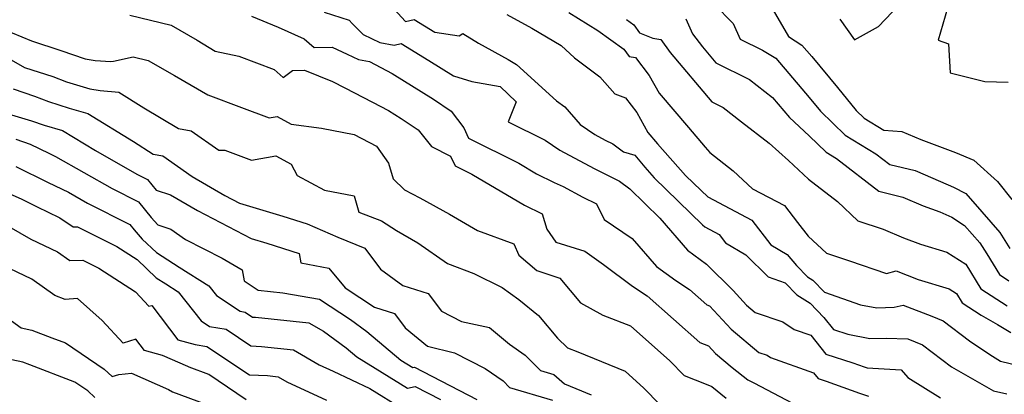
# Model space of a CAD drawing. Extents: x 1828384 to 1835362, y 2726627 to 2731797.
# Drawn here: x 1829697 to 1829905, y 2731200 to 2731279 of the extents above; entities that cross this region are included whole.
import ezdxf

# ---------------------------------------------------------------- set-up
doc = ezdxf.new("R2010")
doc.units = 0

msp = doc.modelspace()

# ---------------------------------------------------------------- linework, layer by layer
at = {"layer": 'Unknown_Line_Type', "color": 0}
for points in [[(1829869.92, 2731278.96, 1350), (1829873.02, 2731274.6, 1350), (1829878.04, 2731277.4, 1350), (1829883.91, 2731283.56, 1350)], [(1829843.44, 2731282.13, 1354), (1829847.39, 2731278.01, 1354), (1829848.88, 2731274.71, 1354), (1829853.62, 2731272.44, 1354), (1829856.38, 2731270.7, 1354), (1829862.7, 2731263.33, 1354), (1829864.52, 2731261.14, 1354), (1829865.84, 2731259.52, 1354), (1829871.01, 2731254.47, 1354), (1829877.48, 2731250.58, 1354), (1829880.44, 2731248.31, 1354), (1829885.76, 2731247.01, 1354), (1829889.5, 2731245.4, 1354), (1829893.83, 2731243.53, 1354), (1829896.43, 2731242.2, 1354), (1829899.81, 2731238.35, 1354), (1829903.6, 2731233.94, 1354), (1829905.74, 2731230.58, 1354)], [(1829893.06, 2731283.04, 1350), (1829890.65, 2731274.5, 1350), (1829892.79, 2731273.77, 1350), (1829893.15, 2731267.62, 1350), (1829900.47, 2731265.79, 1350), (1829905.37, 2731265.67, 1350)], [(1829720.28, 2731279.78, 1370), (1829728.98, 2731277.66, 1370), (1829734.47, 2731274.55, 1370), (1829738.26, 2731272.23, 1370), (1829743.21, 2731271.12, 1370), (1829750.71, 2731268.3, 1370), (1829752.59, 2731266.63, 1370), (1829754.55, 2731268.15, 1370), (1829757.04, 2731268.21, 1370), (1829762.99, 2731265.79, 1370), (1829765.54, 2731264.44, 1370), (1829771.42, 2731261.42, 1370), (1829774.75, 2731259.7, 1370), (1829777.42, 2731258.03, 1370), (1829781, 2731255.62, 1370), (1829783.83, 2731252.07, 1370), (1829787.84, 2731250.09, 1370), (1829788.81, 2731248.05, 1370), (1829792.31, 2731246.3, 1370), (1829803.47, 2731239.73, 1370), (1829807.13, 2731237.89, 1370), (1829808.18, 2731234.66, 1370), (1829810.07, 2731231.92, 1370), (1829816.19, 2731230, 1370), (1829820.08, 2731227.24, 1370), (1829826.22, 2731222.64, 1370), (1829829.31, 2731220.64, 1370), (1829840.43, 2731210.8, 1370), (1829842.19, 2731210.1, 1370), (1829843.69, 2731208.47, 1370), (1829847.21, 2731205.53, 1370), (1829850.54, 2731202.88, 1370), (1829851.91, 2731202.17, 1370), (1829859.81, 2731198.08, 1370)], [(1829745.92, 2731279.57, 1368), (1829751.55, 2731277.23, 1368), (1829757, 2731274.78, 1368), (1829759.11, 2731272.94, 1368), (1829762.92, 2731273.03, 1368), (1829766.08, 2731271.56, 1368), (1829768.45, 2731270.42, 1368), (1829770.75, 2731270, 1368), (1829775.57, 2731267.51, 1368), (1829784.24, 2731262.1, 1368), (1829787.98, 2731259.58, 1368), (1829790.64, 2731256.01, 1368), (1829791.67, 2731253.83, 1368), (1829802.23, 2731248.57, 1368), (1829805.98, 2731246.37, 1368), (1829809.7, 2731244.48, 1368), (1829811.58, 2731243.69, 1368), (1829815.74, 2731241.44, 1368), (1829818.59, 2731240.01, 1368), (1829820.24, 2731236.71, 1368), (1829826.15, 2731232.7, 1368), (1829831.24, 2731226.78, 1368), (1829835.33, 2731223.83, 1368), (1829838.21, 2731221.96, 1368), (1829841.87, 2731218.73, 1368), (1829842.45, 2731218.5, 1368), (1829846.97, 2731213.57, 1368), (1829852.82, 2731208.68, 1368), (1829854.57, 2731208.07, 1368), (1829855.29, 2731207.6, 1368), (1829864.38, 2731204.38, 1368), (1829865.33, 2731203.19, 1368), (1829867.04, 2731202.64, 1368), (1829874.05, 2731200.1, 1368), (1829875.97, 2731199.45, 1368)], [(1829761.25, 2731280.41, 1366), (1829766.49, 2731278.74, 1366), (1829767.15, 2731278.03, 1366), (1829769.45, 2731275.69, 1366), (1829772.93, 2731274.01, 1366), (1829775.97, 2731273.46, 1366), (1829777.45, 2731273.82, 1366), (1829783.27, 2731270.2, 1366), (1829788.47, 2731266.98, 1366), (1829792.36, 2731265.78, 1366), (1829798.34, 2731264.74, 1366), (1829801.7, 2731261.53, 1366), (1829799.98, 2731257.31, 1366), (1829807.8, 2731253.46, 1366), (1829810.89, 2731251.35, 1366), (1829818.09, 2731247.45, 1366), (1829823.45, 2731244.76, 1366), (1829825.67, 2731243.14, 1366), (1829832, 2731236.96, 1366), (1829837.77, 2731230.26, 1366), (1829841.83, 2731227.32, 1366), (1829847.4, 2731221.77, 1366), (1829850.25, 2731218.67, 1366), (1829852.09, 2731217.13, 1366), (1829857.91, 2731215.1, 1366), (1829860.3, 2731213.54, 1366), (1829863.8, 2731212.3, 1366), (1829866.96, 2731208.34, 1366), (1829872.63, 2731206.49, 1366), (1829875, 2731205.63, 1366), (1829875.64, 2731205.41, 1366), (1829882.86, 2731205.02, 1366), (1829884.25, 2731203.43, 1366), (1829891.12, 2731199.14, 1366)], [(1829775.95, 2731281.06, 1364), (1829778.35, 2731278.43, 1364), (1829780.19, 2731278.88, 1364), (1829784.51, 2731276.2, 1364), (1829789.69, 2731275.45, 1364), (1829790.41, 2731275.9, 1364), (1829793.72, 2731273.88, 1364), (1829799.98, 2731270.44, 1364), (1829801.78, 2731269.37, 1364), (1829810.2, 2731261.73, 1364), (1829811.91, 2731260.44, 1364), (1829815.19, 2731256.73, 1364), (1829818.25, 2731254.64, 1364), (1829820.45, 2731253.45, 1364), (1829822.09, 2731252.63, 1364), (1829824.32, 2731251, 1364), (1829826.69, 2731250.28, 1364), (1829828.81, 2731247.72, 1364), (1829830.78, 2731245.52, 1364), (1829840.96, 2731235.58, 1364), (1829841.43, 2731235.14, 1364), (1829844.47, 2731233.53, 1364), (1829845.78, 2731231.82, 1364), (1829850.07, 2731229.28, 1364), (1829854.82, 2731224.65, 1364), (1829858.4, 2731223.36, 1364), (1829860.83, 2731220.84, 1364), (1829863.64, 2731219.08, 1364), (1829866.53, 2731216.07, 1364), (1829868.59, 2731213.49, 1364), (1829871.57, 2731212.52, 1364), (1829876.2, 2731211.62, 1364), (1829879.68, 2731211.72, 1364), (1829884.26, 2731211.55, 1364), (1829887.35, 2731210.31, 1364), (1829893.45, 2731205.65, 1364), (1829902.26, 2731200.6, 1364), (1829905.13, 2731199.95, 1364)], [(1829799.75, 2731279.94, 1362), (1829804.97, 2731277.08, 1362), (1829811.16, 2731273.4, 1362), (1829814.01, 2731270.82, 1362), (1829819.31, 2731266.79, 1362), (1829822.48, 2731263.22, 1362), (1829824.75, 2731262.36, 1362), (1829827.09, 2731259.29, 1362), (1829829.47, 2731255.07, 1362), (1829831.45, 2731252.67, 1362), (1829837.4, 2731246.01, 1362), (1829840.68, 2731242.82, 1362), (1829842.11, 2731241.47, 1362), (1829851.34, 2731236.58, 1362), (1829855.33, 2731231.38, 1362), (1829858.79, 2731229.33, 1362), (1829860.77, 2731227.04, 1362), (1829863.12, 2731224.62, 1362), (1829864.18, 2731223.95, 1362), (1829866.66, 2731221.37, 1362), (1829874.28, 2731218.74, 1362), (1829877.67, 2731218.09, 1362), (1829881.35, 2731218.2, 1362), (1829883.22, 2731218.66, 1362), (1829889.27, 2731216.32, 1362), (1829891.65, 2731215.37, 1362), (1829897.21, 2731211.13, 1362), (1829901.54, 2731208.27, 1362), (1829903.77, 2731206.85, 1362), (1829907.55, 2731205.91, 1362)], [(1829812.78, 2731280.38, 1360), (1829818.9, 2731276.58, 1360), (1829824.39, 2731272.61, 1360), (1829825.48, 2731271.09, 1360), (1829826.87, 2731270.83, 1360), (1829829.73, 2731267.08, 1360), (1829831.82, 2731263.36, 1360), (1829837.98, 2731256.13, 1360), (1829841.53, 2731251.97, 1360), (1829842.48, 2731250.82, 1360), (1829847.45, 2731246.94, 1360), (1829851.49, 2731243.19, 1360), (1829858.22, 2731239.63, 1360), (1829860.97, 2731236.04, 1360), (1829863.24, 2731233.19, 1360), (1829867.09, 2731229.59, 1360), (1829871.96, 2731227.99, 1360), (1829879.76, 2731225.34, 1360), (1829881.81, 2731225.86, 1360), (1829886.44, 2731224.06, 1360), (1829892.96, 2731222.09, 1360), (1829894.51, 2731221.12, 1360), (1829895.72, 2731219.13, 1360), (1829899.7, 2731216.53, 1360), (1829903.17, 2731214.54, 1360), (1829905.93, 2731212.9, 1360)], [(1829855.82, 2731280.84, 1352), (1829859.06, 2731275.27, 1352), (1829861.91, 2731273.48, 1352), (1829864, 2731271.04, 1352), (1829869.42, 2731264.52, 1352), (1829873.35, 2731259.69, 1352), (1829875.03, 2731258.05, 1352), (1829879.21, 2731255.54, 1352), (1829883, 2731255.23, 1352), (1829886.96, 2731253.56, 1352), (1829894.31, 2731250.86, 1352), (1829898.14, 2731249.25, 1352), (1829903.15, 2731244.72, 1352), (1829906.14, 2731240.89, 1352)], [(1829824.91, 2731278.9, 1358), (1829826.51, 2731277.74, 1358), (1829827.7, 2731276.08, 1358), (1829830.48, 2731274.94, 1358), (1829832.15, 2731274.63, 1358), (1829834.17, 2731271.95, 1358), (1829842.9, 2731261.51, 1358), (1829845.28, 2731260.34, 1358), (1829849.19, 2731257.3, 1358), (1829855.02, 2731252.79, 1358), (1829859.1, 2731249.14, 1358), (1829863.3, 2731245.19, 1358), (1829869.38, 2731240.48, 1358), (1829873.71, 2731236.45, 1358), (1829879.01, 2731234.7, 1358), (1829883.32, 2731232.82, 1358), (1829886.88, 2731231.52, 1358), (1829892.43, 2731229.84, 1358), (1829896.47, 2731227.31, 1358), (1829899.65, 2731222.11, 1358), (1829905.16, 2731218.5, 1358)], [(1829837.45, 2731279.04, 1356), (1829838.83, 2731275.88, 1356), (1829840.93, 2731273.11, 1356), (1829843.76, 2731269.72, 1356), (1829850.83, 2731266.23, 1356), (1829855.72, 2731262.44, 1356), (1829859.33, 2731258.23, 1356), (1829863.43, 2731254.36, 1356), (1829866.99, 2731250.89, 1356), (1829869.2, 2731249.56, 1356), (1829878.15, 2731242.68, 1356), (1829883.2, 2731241.45, 1356), (1829887.5, 2731239.56, 1356), (1829890.96, 2731238.3, 1356), (1829893.49, 2731237.22, 1356), (1829896.16, 2731235.45, 1356), (1829899.4, 2731231.8, 1356), (1829900.88, 2731229.49, 1356), (1829903.57, 2731225.08, 1356), (1829905.51, 2731223.81, 1356)], [(1829693.45, 2731276.94, 1372), (1829699.53, 2731274.39, 1372), (1829705.68, 2731272.37, 1372), (1829710.82, 2731270.61, 1372), (1829712.96, 2731270.25, 1372), (1829716.22, 2731270, 1372), (1829716.8, 2731270.12, 1372), (1829720.93, 2731271.03, 1372), (1829724.13, 2731270.25, 1372), (1829729.69, 2731267.1, 1372), (1829736.68, 2731263, 1372), (1829743.78, 2731260.33, 1372), (1829749.59, 2731258.11, 1372), (1829751.32, 2731258.42, 1372), (1829754.23, 2731256.83, 1372), (1829760.67, 2731255.97, 1372), (1829767.52, 2731254.63, 1372), (1829772.27, 2731252.17, 1372), (1829774.81, 2731248.6, 1372), (1829775.74, 2731245.29, 1372), (1829778.15, 2731242.99, 1372), (1829781.41, 2731241.28, 1372), (1829787.62, 2731237.85, 1372), (1829793.53, 2731234.36, 1372), (1829801.21, 2731231.58, 1372), (1829802.23, 2731229.2, 1372), (1829806.03, 2731225.96, 1372), (1829810.9, 2731224.35, 1372), (1829815.24, 2731219.15, 1372), (1829819.98, 2731216.55, 1372), (1829825.77, 2731214.27, 1372), (1829834.1, 2731206.88, 1372), (1829837.11, 2731203.81, 1372), (1829841.75, 2731201.98, 1372), (1829842.91, 2731201.52, 1372), (1829845.98, 2731199.07, 1372)], [(1829693.76, 2731271.2, 1374), (1829698.04, 2731268.77, 1374), (1829704.01, 2731266.86, 1374), (1829706.9, 2731265.75, 1374), (1829711.82, 2731264.23, 1374), (1829714, 2731263.87, 1374), (1829717.94, 2731263.57, 1374), (1829723.18, 2731260.23, 1374), (1829730.52, 2731255.91, 1374), (1829733.2, 2731255.42, 1374), (1829738.99, 2731251.33, 1374), (1829740.31, 2731251.34, 1374), (1829745.88, 2731249.21, 1374), (1829751.05, 2731250.15, 1374), (1829754.24, 2731248.4, 1374), (1829755.56, 2731246, 1374), (1829761.32, 2731242.9, 1374), (1829767.54, 2731241.67, 1374), (1829768.54, 2731238.23, 1374), (1829773.31, 2731236.42, 1374), (1829776.48, 2731234.41, 1374), (1829780.97, 2731231.81, 1374), (1829787.18, 2731227.4, 1374), (1829792.79, 2731225.35, 1374), (1829798.72, 2731222.4, 1374), (1829802.28, 2731219.87, 1374), (1829806.42, 2731216.47, 1374), (1829810.42, 2731211.72, 1374), (1829812.49, 2731209.67, 1374), (1829814.7, 2731208.79, 1374), (1829824.69, 2731204.7, 1374), (1829828.58, 2731201.15, 1374), (1829831.95, 2731197.73, 1374)], [(1829695.68, 2731264.24, 1376), (1829700.19, 2731262.68, 1376), (1829703.12, 2731261.56, 1376), (1829707.5, 2731260.21, 1376), (1829711.42, 2731259.07, 1376), (1829721.06, 2731253.16, 1376), (1829725.19, 2731250.48, 1376), (1829727.24, 2731250.11, 1376), (1829733.39, 2731245.76, 1376), (1829740.25, 2731241.79, 1376), (1829743.39, 2731240.16, 1376), (1829752.52, 2731237.43, 1376), (1829757.64, 2731235.79, 1376), (1829764.11, 2731232.99, 1376), (1829769.76, 2731230.65, 1376), (1829773.1, 2731226.21, 1376), (1829777.79, 2731222.79, 1376), (1829783.17, 2731221.11, 1376), (1829785.98, 2731217.35, 1376), (1829790.17, 2731215.18, 1376), (1829796.06, 2731213.97, 1376), (1829800.3, 2731210.39, 1376), (1829803.55, 2731208.12, 1376), (1829806.81, 2731204.85, 1376), (1829809.64, 2731204.02, 1376), (1829811.85, 2731202.05, 1376), (1829814.25, 2731201.09, 1376), (1829817.49, 2731199.77, 1376)], [(1829693.22, 2731259.4, 1378), (1829699.56, 2731257.53, 1378), (1829702.18, 2731256.61, 1378), (1829706.06, 2731255.48, 1378), (1829712.99, 2731251.23, 1378), (1829721.76, 2731246.27, 1378), (1829723.95, 2731245.16, 1378), (1829725.79, 2731242.88, 1378), (1829728.83, 2731241.9, 1378), (1829734.52, 2731238.6, 1378), (1829745.82, 2731232.71, 1378), (1829749.12, 2731231.73, 1378), (1829755.92, 2731229.55, 1378), (1829756.27, 2731227.55, 1378), (1829762.18, 2731226.44, 1378), (1829765.64, 2731222.27, 1378), (1829771.85, 2731218.21, 1378), (1829776.02, 2731216.91, 1378), (1829778.29, 2731213.87, 1378), (1829782.98, 2731210, 1378), (1829788.69, 2731208.61, 1378), (1829795.13, 2731205.32, 1378), (1829798.92, 2731202.67, 1378), (1829800.28, 2731201.31, 1378), (1829809.34, 2731198.65, 1378)], [(1829696.24, 2731253.67, 1380), (1829699.23, 2731252.62, 1380), (1829703.2, 2731250.66, 1380), (1829704.58, 2731250, 1380), (1829716.54, 2731243.22, 1380), (1829722.1, 2731240.41, 1380), (1829724.74, 2731237.15, 1380), (1829726.14, 2731235.56, 1380), (1829728.91, 2731234.7, 1380), (1829732, 2731232.52, 1380), (1829739.74, 2731228.56, 1380), (1829743.92, 2731226.11, 1380), (1829744.38, 2731223.8, 1380), (1829747.33, 2731221.8, 1380), (1829752.5, 2731221.24, 1380), (1829760.24, 2731219.88, 1380), (1829766.8, 2731215.59, 1380), (1829770.22, 2731213.08, 1380), (1829777.41, 2731207.02, 1380), (1829779.91, 2731205.48, 1380), (1829780.29, 2731205.56, 1380), (1829793.42, 2731198.79, 1380)], [(1829696.23, 2731247.87, 1382), (1829703.05, 2731244.5, 1382), (1829707.31, 2731242.44, 1382), (1829711.32, 2731240.17, 1382), (1829720.25, 2731235.66, 1382), (1829721.19, 2731234.5, 1382), (1829722.89, 2731232.56, 1382), (1829725.88, 2731229.76, 1382), (1829730.69, 2731226.63, 1382), (1829736.92, 2731222.74, 1382), (1829738.54, 2731220.69, 1382), (1829743.54, 2731217.35, 1382), (1829744.55, 2731217.18, 1382), (1829746.09, 2731216.15, 1382), (1829746.74, 2731216.12, 1382), (1829758, 2731214.95, 1382), (1829761.06, 2731213.16, 1382), (1829765.86, 2731209.63, 1382), (1829768.08, 2731207.75, 1382), (1829778.78, 2731201.17, 1382), (1829780.43, 2731201.5, 1382), (1829785.75, 2731198.76, 1382)], [(1829688.76, 2731244.88, 1384), (1829697.46, 2731240.97, 1384), (1829700.89, 2731239.33, 1384), (1829702.9, 2731238.34, 1384), (1829705.53, 2731237.07, 1384), (1829708.33, 2731235.13, 1384), (1829709.25, 2731235.14, 1384), (1829717.51, 2731231, 1384), (1829721.78, 2731228.24, 1384), (1829725.84, 2731224.42, 1384), (1829727.85, 2731223.11, 1384), (1829730.45, 2731221.49, 1384), (1829735.3, 2731215.34, 1384), (1829737.07, 2731214.16, 1384), (1829740.54, 2731213.57, 1384), (1829745.79, 2731210.05, 1384), (1829748, 2731209.96, 1384), (1829754.76, 2731209.25, 1384), (1829760.14, 2731206.1, 1384), (1829763.13, 2731204.72, 1384), (1829770.81, 2731201.07, 1384), (1829777.66, 2731196.86, 1384)], [(1829692.39, 2731236.58, 1386), (1829699.39, 2731232.57, 1386), (1829704.99, 2731229.86, 1386), (1829707.59, 2731228.06, 1386), (1829710.38, 2731228.1, 1386), (1829713.7, 2731226.44, 1386), (1829721.44, 2731221.43, 1386), (1829724.27, 2731218.4, 1386), (1829724.87, 2731218.58, 1386), (1829730.37, 2731211.37, 1386), (1829734.03, 2731210.38, 1386), (1829736.52, 2731209.96, 1386), (1829745.49, 2731203.95, 1386), (1829749.26, 2731203.79, 1386), (1829751.53, 2731203.56, 1386), (1829753.33, 2731202.5, 1386), (1829761.74, 2731198.6, 1386)], [(1829744.78, 2731198.67, 1388), (1829736.88, 2731204.02, 1388), (1829732.77, 2731205.55, 1388), (1829732.47, 2731205.72, 1388), (1829727.14, 2731208.06, 1388), (1829723.38, 2731209.07, 1388), (1829721.53, 2731211.49, 1388), (1829718.85, 2731210.66, 1388), (1829714.41, 2731215.42, 1388), (1829709.2, 2731220.03, 1388), (1829706.61, 2731219.84, 1388), (1829704.45, 2731220.71, 1388), (1829699.61, 2731224.1, 1388), (1829693.44, 2731227.1, 1388)], [(1829692.42, 2731217.36, 1390), (1829697.34, 2731213.84, 1390), (1829699.61, 2731213.34, 1390), (1829703.85, 2731211.77, 1390), (1829706.71, 2731210.68, 1390), (1829714.85, 2731205.16, 1390), (1829716.5, 2731203.58, 1390), (1829717.91, 2731204.06, 1390), (1829720.6, 2731204.3, 1390), (1829728.38, 2731200.89, 1390), (1829729.27, 2731200.37, 1390), (1829741.37, 2731195.89, 1390)], [(1829712.85, 2731199.21, 1392), (1829711.42, 2731200.58, 1392), (1829708.69, 2731202.43, 1392), (1829699.17, 2731206.06, 1392), (1829697.68, 2731206.61, 1392), (1829695.41, 2731207.1, 1392)]]:
    msp.add_polyline3d(points, dxfattribs=at)

doc.saveas('drawing.dxf')
